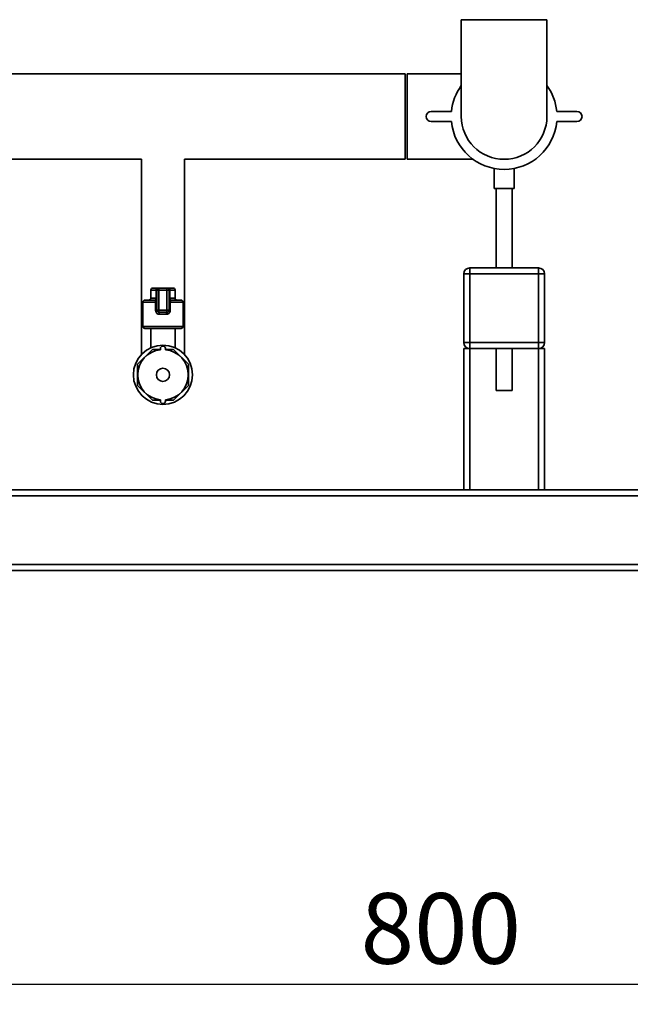
# Paper-space layout 'Blatt1' of a CAD drawing. Units: millimetres. Extents: x 0 to 5940, y 0 to 4200.
# Drawn here: x 1543 to 1846, y 1630 to 2118 of the extents above; entities that cross this region are included whole.
import ezdxf

# ---------------------------------------------------------------- set-up
doc = ezdxf.new("R2010")
doc.units = ezdxf.units.MM
doc.header["$LTSCALE"] = 10
doc.layers.add('1', color=7, linetype='Continuous')
doc.styles.add('SLDTEXTSTYLE0', font='TXT', dxfattribs={"width": 0.605})
doc.dimstyles.new('SLDDIMSTYLE1', dxfattribs={"dimtxt": 35, "dimasz": 25, "dimexe": 0, "dimexo": 0.0625, "dimgap": 8.75, "dimtad": 1, "dimdec": 1, "dimrnd": 1e-09, "dimzin": 12, "dimdsep": 46, "dimtxsty": 'SLDTEXTSTYLE0', "dimsah": 1, "dimcen": 0.09, "dimadec": 0, "dimazin": 3, "dimtfac": 1, "dimtdec": 1, "dimtofl": 0, "dimtmove": 0, "dimatfit": 3, "dimfxl": 1, "dimfrac": 2, "dimtolj": 1, "dimtzin": 12, "dimarcsym": 0})

# ---------------------------------------------------------------- blocks, each defined once
blk = doc.blocks.new('_D_1')
at = {"layer": '1'}
for p, q in [((1352, 1780.26), (1352, 1630.26)), ((2152, 1780.26), (2152, 1630.26)), ((1352, 1640.26), (2152, 1640.26))]:
    blk.add_line(p, q, dxfattribs=at)
for points in [[(1352, 1640.26), (1377, 1636.26), (1377, 1644.26)], [(2152, 1640.26), (2127, 1644.26), (2127, 1636.26)]]:
    blk.add_solid(points, dxfattribs=at)
at = {"layer": '1', "insert": (1711.9, 1685.37), "char_height": 35, "attachment_point": 1, "style": 'SLDTEXTSTYLE0'}
blk.add_mtext('800', dxfattribs=at)

psp = doc.layouts.new('Blatt1')

# ---------------------------------------------------------------- linework, layer by layer
at = {"color": 7, "linetype": 'Continuous', "lineweight": 35}
for p, q in [((1761.8, 2118.26), (1761.8, 2070.26)), ((1804.2, 2118.26), (1761.8, 2118.26)), ((1804.2, 2070.26), (1804.2, 2118.26)), ((1734, 2091.46), (1530.95, 2091.46)), ((1734, 2091.46), (1734, 2049.06)), ((1761.8, 2091.46), (1735, 2091.46)), ((1735, 2091.46), (1735, 2049.06)), ((1756.92, 2072.76), (1746.92, 2072.76)), ((1819.08, 2072.76), (1809.08, 2072.76)), ((1746.92, 2067.76), (1756.92, 2067.76)), ((1809.08, 2067.76), (1819.08, 2067.76)), ((1530.95, 2049.06), (1603.35, 2049.06)), ((1603.35, 2049.06), (1603.35, 1970.26)), ((1624.65, 1970.26), (1624.65, 2049.06)), ((1624.65, 2049.06), (1734, 2049.06)), ((1735, 2049.06), (1767.61, 2049.06)), ((1778, 2044.54), (1778, 2044.53)), ((1778, 2044.53), (1778, 2034.54)), ((1788, 2034.54), (1788, 2044.54)), ((1788, 2034.54), (1778, 2034.54)), ((1779, 2034.54), (1779, 1995.26)), ((1787, 1995.26), (1787, 2034.54)), ((1763, 1958.26), (1763, 1992.26)), ((1763, 1992.26), (1766, 1992.26)), ((1766, 1992.26), (1766, 1995.26)), ((1766, 1995.26), (1800, 1995.26)), ((1766, 1992.26), (1766, 1958.26)), ((1800, 1992.26), (1766, 1992.26)), ((1800, 1992.26), (1800, 1995.26)), ((1800, 1958.26), (1800, 1992.26)), ((1800, 1992.26), (1803, 1992.26)), ((1803, 1992.26), (1803, 1958.26)), ((1608, 1984.26), (1608, 1980.26)), ((1610.58, 1984.26), (1608, 1984.26)), ((1609, 1985.26), (1611.15, 1985.26)), ((1610.58, 1980.26), (1610.58, 1984.26)), ((1611, 1984.26), (1610.58, 1984.26)), ((1611, 1974.26), (1611, 1984.26)), ((1611, 1984.26), (1612, 1984.26)), ((1612, 1985.26), (1611.15, 1985.26)), ((1612, 1984.26), (1612, 1985.26)), ((1612, 1985.26), (1616, 1985.26)), ((1616, 1984.26), (1612, 1984.26)), ((1612, 1984.26), (1612, 1974.26)), ((1616, 1984.26), (1616, 1985.26)), ((1616.86, 1985.26), (1616, 1985.26)), ((1616, 1974.26), (1616, 1984.26)), ((1616, 1984.26), (1617, 1984.26)), ((1616.86, 1985.26), (1619, 1985.26)), ((1617, 1984.26), (1617, 1974.26)), ((1617, 1984.26), (1617.43, 1984.26)), ((1617.43, 1984.26), (1617.43, 1980.26)), ((1620, 1984.26), (1617.43, 1984.26)), ((1620, 1980.26), (1620, 1984.26)), ((1604, 1978.26), (1604, 1966.26)), ((1610.37, 1978.26), (1604, 1978.26)), ((1605, 1979.26), (1610, 1979.26)), ((1608, 1980.26), (1610.58, 1980.26)), ((1610.37, 1978.26), (1611, 1978.26)), ((1610.37, 1974.26), (1610.37, 1978.26)), ((1611, 1980.26), (1610.58, 1980.26)), ((1617, 1980.26), (1617.43, 1980.26)), ((1617.64, 1978.26), (1617, 1978.26)), ((1617.43, 1980.26), (1620, 1980.26)), ((1617.64, 1978.26), (1617.64, 1974.26)), ((1624, 1978.26), (1617.64, 1978.26)), ((1618, 1979.26), (1623, 1979.26)), ((1624, 1966.26), (1624, 1978.26)), ((1610.37, 1974.26), (1611, 1974.26)), ((1611, 1974.26), (1612, 1974.26)), ((1612, 1974.26), (1616, 1974.26)), ((1612, 1973.26), (1612, 1974.26)), ((1616, 1973.26), (1612, 1973.26)), ((1615.82, 1972.26), (1612.19, 1972.26)), ((1616, 1974.26), (1617, 1974.26)), ((1616, 1973.26), (1616, 1974.26)), ((1617.64, 1974.26), (1617, 1974.26)), ((1603.35, 1970.26), (1603.35, 1952.32)), ((1603.35, 1970.26), (1604, 1970.26)), ((1624, 1970.26), (1624.65, 1970.26)), ((1624.65, 1952.32), (1624.65, 1970.26)), ((1604, 1966.26), (1614, 1966.26)), ((1614, 1965.26), (1605, 1965.26)), ((1608, 1965.26), (1608, 1955.62)), ((1614, 1966.26), (1624, 1966.26)), ((1623, 1965.26), (1614, 1965.26)), ((1620, 1955.62), (1620, 1965.26)), ((1763, 1958.26), (1766, 1958.26)), ((1766, 1955.26), (1766, 1958.26)), ((1766, 1958.26), (1800, 1958.26)), ((1800, 1958.26), (1803, 1958.26)), ((1800, 1955.26), (1800, 1958.26)), ((1608.78, 1954.87), (1601.39, 1947.48)), ((1612.75, 1954.87), (1608.78, 1954.87)), ((1612.75, 1954.69), (1612.75, 1955.26)), ((1615.25, 1954.69), (1615.25, 1955.26)), ((1619.23, 1954.87), (1615.25, 1954.87)), ((1626.61, 1947.48), (1619.23, 1954.87)), ((1763, 1885.26), (1763, 1955.26)), ((1763, 1955.26), (1766, 1955.26)), ((1766, 1885.26), (1766, 1955.26)), ((1800, 1955.26), (1766, 1955.26)), ((1779, 1955.26), (1779, 1934.54)), ((1787, 1934.54), (1787, 1955.26)), ((1800, 1885.26), (1800, 1955.26)), ((1800, 1955.26), (1803, 1955.26)), ((1803, 1885.26), (1803, 1955.26)), ((1601.39, 1947.48), (1601.39, 1937.03)), ((1626.61, 1937.03), (1626.61, 1947.48)), ((1601.39, 1937.03), (1608.78, 1929.65)), ((1619.23, 1929.65), (1626.61, 1937.03)), ((1787, 1934.54), (1779, 1934.54)), ((1608.78, 1929.65), (1612.75, 1929.65)), ((1612.75, 1929.82), (1612.75, 1929.26)), ((1615.25, 1929.82), (1615.25, 1929.26)), ((1615.25, 1929.65), (1619.23, 1929.65)), ((2112, 1885.26), (1392, 1885.26)), ((2112, 1882.26), (1392, 1882.26)), ((2112, 1848.26), (1392, 1848.26)), ((2112, 1845.26), (1392, 1845.26))]:
    psp.add_line(p, q, dxfattribs=at)
at = {"color": 7, "linetype": 'Continuous', "lineweight": 35, "flags": 128}
for points in [[(1611.15, 1985.26), (1611.04, 1985.24), (1610.93, 1985.18), (1610.83, 1985.09), (1610.74, 1984.96), (1610.67, 1984.81), (1610.62, 1984.64), (1610.59, 1984.45), (1610.58, 1984.26)], [(1617.43, 1984.26), (1617.42, 1984.45), (1617.39, 1984.64), (1617.34, 1984.81), (1617.26, 1984.96), (1617.18, 1985.09), (1617.08, 1985.18), (1616.97, 1985.24), (1616.86, 1985.26)], [(1610, 1979.26), (1610.12, 1979.28), (1610.22, 1979.33), (1610.32, 1979.43), (1610.41, 1979.55), (1610.48, 1979.7), (1610.53, 1979.87), (1610.56, 1980.06), (1610.58, 1980.26)], [(1618, 1979.26), (1617.89, 1979.28), (1617.78, 1979.33), (1617.69, 1979.43), (1617.6, 1979.55), (1617.53, 1979.7), (1617.48, 1979.87), (1617.44, 1980.06), (1617.43, 1980.26)]]:
    psp.add_lwpolyline(points, dxfattribs=at)
at = {"color": 7, "linetype": 'Continuous', "lineweight": 35}
for radius in [14.65, 3.28]:
    psp.add_circle((1614, 1942.26), radius, dxfattribs=at)
for centre, radius, start, end in [((1783, 2070.26), 26.2, 144.014, 174.5245), ((1783, 2070.26), 26.2, 5.4755, 35.986), ((1746.92, 2070.26), 2.5, 90, 270), ((1783, 2070.26), 21.2, 180, 360), ((1819.08, 2070.26), 2.5, 270, 90), ((1783, 2070.26), 26.2, 185.4755, 354.5245), ((1766, 1992.26), 3, 90, 180), ((1800, 1992.26), 3, 0, 90), ((1609, 1984.26), 1, 90, 180), ((1612, 1984.26), 1, 90, 180), ((1616, 1984.26), 1, 0, 90), ((1619, 1984.26), 1, 0, 90), ((1605, 1978.26), 1, 90, 180), ((1607, 1980.26), 1, 270, 0), ((1610, 1980.26), 1, 270, 0), ((1618, 1980.26), 1, 180, 270), ((1621, 1980.26), 1, 180, 270), ((1623, 1978.26), 1, 0, 90), ((1612, 1974.26), 1, 180, 270), ((1610.67, 1972.5), 1.53, 350.9128, 29.6969), ((1617.33, 1972.5), 1.53, 150.3031, 189.0872), ((1616, 1974.26), 1, 270, 0), ((1605, 1966.26), 1, 180, 270), ((1623, 1966.26), 1, 270, 0), ((1766, 1958.26), 3, 180, 270), ((1800, 1958.26), 3, 270, 0), ((1614, 1942.26), 12.5, 95.7392, 264.2608), ((1614, 1955.26), 1.25, 0, 180), ((1614, 1942.26), 12.5, 275.7392, 84.2608), ((1614, 1929.26), 1.25, 180, 0)]:
    psp.add_arc(centre, radius, start, end, dxfattribs=at)
for points, knots in [([(1610, 1979.26), (1610.05, 1979.25), (1610.15, 1979.22), (1610.26, 1979.03), (1610.34, 1978.74), (1610.36, 1978.46), (1610.37, 1978.3), (1610.37, 1978.26)], [0, 0, 0, 0, 0.268904, 0.520613, 0.737485, 0.926233, 1, 1, 1, 1]), ([(1617.64, 1978.26), (1617.64, 1978.36), (1617.65, 1978.58), (1617.7, 1978.87), (1617.77, 1979.09), (1617.88, 1979.23), (1617.96, 1979.25), (1618, 1979.26)], [0, 0, 0, 0, 0.175505, 0.356691, 0.552734, 0.775018, 1, 1, 1, 1]), ([(1610.37, 1974.26), (1610.37, 1974.13), (1610.39, 1973.77), (1610.59, 1973.22), (1611, 1972.69), (1611.55, 1972.33), (1611.98, 1972.28), (1612.19, 1972.26)], [0, 0, 0, 0, 0.125329, 0.351378, 0.575986, 0.790078, 1, 1, 1, 1]), ([(1615.82, 1972.26), (1615.98, 1972.27), (1616.35, 1972.3), (1616.88, 1972.58), (1617.3, 1973.04), (1617.59, 1973.62), (1617.62, 1974.04), (1617.64, 1974.26)], [0, 0, 0, 0, 0.160565, 0.374165, 0.582525, 0.789208, 1, 1, 1, 1])]:
    psp.add_open_spline(points, degree=3, knots=knots, dxfattribs=at)

# ---------------------------------------------------------------- dimensions: what is measured, and where the dimension line sits
at = {"layer": '1'}
dim = psp.add_linear_dim(base=(2152, 1640.26), p1=(1352, 1790.26), p2=(2152, 1790.26), dimstyle='SLDDIMSTYLE1', dxfattribs=at)
dim.commit()
dim.dimension.update_dxf_attribs({"geometry": '_D_1', "text_midpoint": (1752, 1640.26), "dimtype": 160})

doc.saveas('drawing.dxf')
